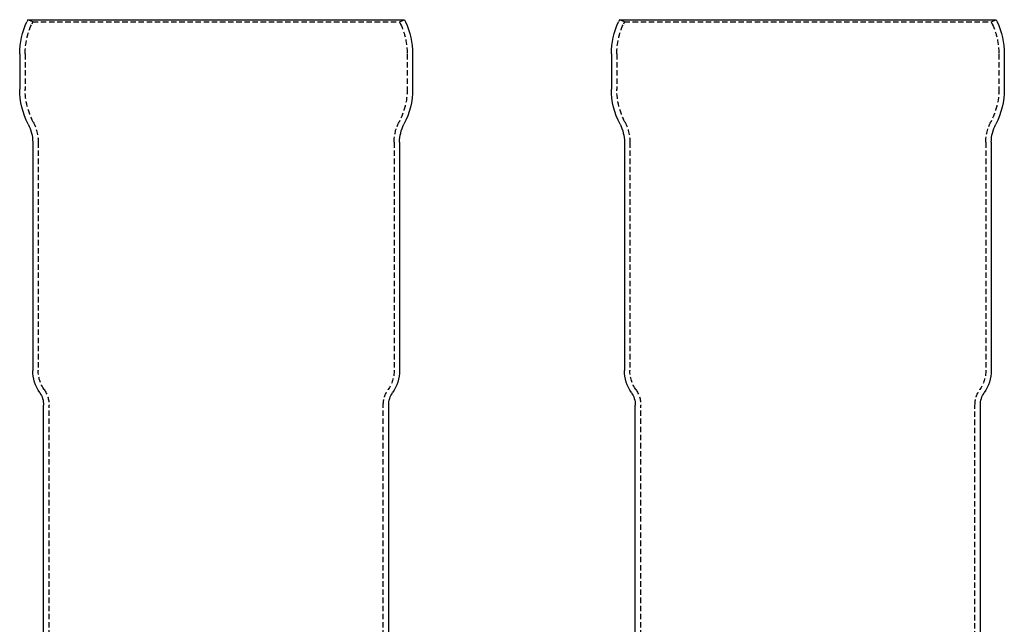
# Model space of a CAD drawing. Extents: x 468 to 940, y -728 to 571.
# Drawn here: x 468 to 922, y 292 to 571 of the extents above; entities that cross this region are included whole.
import ezdxf

# ---------------------------------------------------------------- set-up
doc = ezdxf.new("R2010")
doc.units = 0
doc.header["$LTSCALE"] = 10
doc.linetypes.add('VERDECKT', pattern=[0.375, 0.25, -0.125])
doc.layers.get('0').update_dxf_attribs({"linetype": 'CONTINUOUS'})
doc.layers.add('STEMPEL', color=3, linetype='CONTINUOUS')

# ---------------------------------------------------------------- blocks, each defined once
blk = doc.blocks.new('A$C28DA4CB5')
at = {"extrusion": (0, 1, -2e-16)}
for p, q in [((146.7, 400), (146.23, 399.01)), ((146.7, 400), (320.21, 400)), ((320.21, 400), (320.68, 399.01)), ((142.95, 384.22), (142.95, 368.05)), ((323.95, 384.22), (323.95, 368.05)), ((148.95, 343.5), (148.95, 238.44)), ((317.95, 343.5), (317.95, 238.44)), ((153.95, -600), (153.95, 222.47)), ((312.95, -600), (312.95, 222.47))]:
    blk.add_line(p, q, dxfattribs=at)
at = {"color": 1, "linetype": 'VERDECKT', "extrusion": (0, 1, -2e-16)}
for p, q in [((148.96, 398.94), (146.7, 400)), ((317.95, 398.94), (320.21, 400)), ((148.96, 398.94), (148.5, 397.95)), ((148.96, 398.94), (317.95, 398.94)), ((317.95, 398.94), (318.41, 397.95)), ((145.45, 384.22), (145.45, 368)), ((321.45, 384.22), (321.46, 368)), ((151.45, 343.5), (151.45, 238.44)), ((315.45, 343.5), (315.45, 238.44)), ((156.45, -600), (156.45, 222.47)), ((310.45, -600), (310.45, 222.47))]:
    blk.add_line(p, q, dxfattribs=at)
at = {"extrusion": (0, -2e-16, -1)}
for centre, radius, start, end in [((-177.95, 384.22), 35, 0, 25), ((-288.95, 384.22), 35, 155, 180), ((-177.95, 368), 35, 332.4728, 0.0943), ((-288.95, 368), 35, 179.9057, 207.5272), ((-130.95, 343.5), 18, 152.4728, 180), ((-335.95, 343.5), 18, 0, 27.5272), ((-166.95, 238.44), 18, 325.2281, 0), ((-299.95, 238.44), 18, 180, 214.7719), ((-143.95, 222.47), 10, 145.2281, 180), ((-322.95, 222.47), 10, 360, 34.7719)]:
    blk.add_arc(centre, radius, start, end, dxfattribs=at)
at = {"color": 1, "linetype": 'VERDECKT', "extrusion": (0, -2e-16, -1)}
for centre, radius, start, end in [((-177.95, 384.22), 32.5, 0, 25), ((-288.95, 384.22), 32.5, 155, 180), ((-177.94, 367.99), 32.48, 332.2394, 0.007), ((-288.97, 367.99), 32.48, 179.993, 207.7606), ((-131.78, 343.7), 19.67, 152.2394, 180.5842), ((-335.12, 343.7), 19.67, 359.4158, 27.7606), ((-166.95, 238.44), 15.5, 325.2281, 360), ((-299.95, 238.44), 15.5, 180, 214.7719), ((-143.95, 222.47), 12.5, 145.2281, 180), ((-322.95, 222.47), 12.5, 360, 34.7719)]:
    blk.add_arc(centre, radius, start, end, dxfattribs=at)
blk = doc.blocks.new('A$CC1ABE29A')
at = {"extrusion": (-2e-16, 1, -2e-16)}
for p, q in [((-263.76, 400), (-264.22, 399.01)), ((-263.76, 400), (-90.24, 400)), ((-90.24, 400), (-89.78, 399.01)), ((-267.5, 384.22), (-267.5, 368.05)), ((-86.5, 384.22), (-86.5, 368.05)), ((-261.5, 343.5), (-261.5, 238.44)), ((-92.5, 343.5), (-92.5, 238.44)), ((-256.5, -600), (-256.5, 222.47)), ((-97.5, 107), (-97.5, 222.47))]:
    blk.add_line(p, q, dxfattribs=at)
at = {"color": 1, "linetype": 'VERDECKT', "extrusion": (-2e-16, 1, -2e-16)}
for p, q in [((-261.49, 398.94), (-263.76, 400)), ((-92.51, 398.94), (-90.24, 400)), ((-261.49, 398.94), (-261.96, 397.95)), ((-261.49, 398.94), (-92.51, 398.94)), ((-92.51, 398.94), (-92.05, 397.95)), ((-265, 384.22), (-265, 368)), ((-89, 384.22), (-89, 368)), ((-259, 343.5), (-259, 238.44)), ((-95, 343.5), (-95, 238.44)), ((-254, -600), (-254, 222.47)), ((-100, 97), (-100, 222.47))]:
    blk.add_line(p, q, dxfattribs=at)
at = {"extrusion": (0, -2e-16, -1)}
for centre, radius, start, end in [((232.5, 384.22), 35, 0, 25), ((121.5, 384.22), 35, 155, 180), ((232.5, 368), 35, 332.4728, 0.0943), ((121.5, 368), 35, 179.9057, 207.5272), ((279.5, 343.5), 18, 152.4728, 180), ((74.5, 343.5), 18, 360, 27.5272), ((243.5, 238.44), 18, 325.2281, 0), ((110.5, 238.44), 18, 180, 214.7719), ((266.5, 222.47), 10, 145.2281, 180), ((87.5, 222.47), 10, 0, 34.7719)]:
    blk.add_arc(centre, radius, start, end, dxfattribs=at)
at = {"color": 1, "linetype": 'VERDECKT', "extrusion": (0, -2e-16, -1)}
for centre, radius, start, end in [((232.5, 384.22), 32.5, 360, 25), ((121.5, 384.22), 32.5, 155, 180), ((232.52, 367.99), 32.48, 332.2394, 0.007), ((121.48, 367.99), 32.48, 179.993, 207.7606), ((278.67, 343.7), 19.67, 152.2394, 180.5842), ((75.33, 343.7), 19.67, 359.4158, 27.7606), ((243.5, 238.44), 15.5, 325.2281, 0), ((110.5, 238.44), 15.5, 180, 214.7719), ((266.5, 222.47), 12.5, 145.2281, 180), ((87.5, 222.47), 12.5, 360, 34.7719)]:
    blk.add_arc(centre, radius, start, end, dxfattribs=at)

msp = doc.modelspace()

# ---------------------------------------------------------------- block references
at = {"layer": 'STEMPEL'}
for name, p in [('A$C28DA4CB5', (324.97, 170.84, -82.45)), ('A$CC1ABE29A', (1008.01, 170.84, -82.45))]:
    msp.add_blockref(name, p, dxfattribs=at)

doc.saveas('drawing.dxf')
